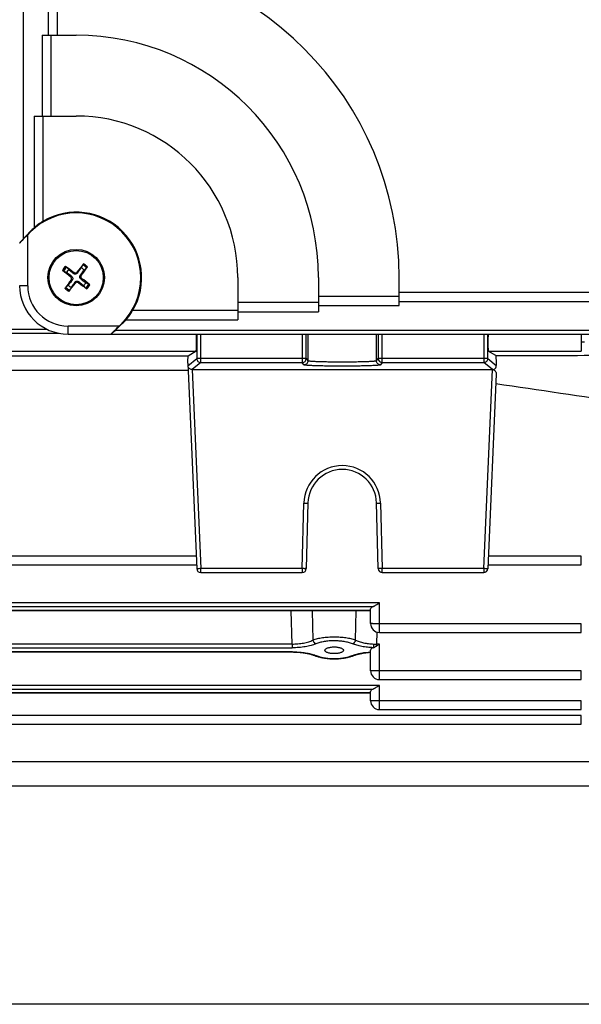
# Model space of a CAD drawing. Units: millimetres. Extents: x -783 to 1589, y -444 to 876.
# Drawn here: x 661 to 731, y -444 to -322 of the extents above; entities that cross this region are included whole.
import ezdxf

# ---------------------------------------------------------------- set-up
doc = ezdxf.new("R2010")
doc.units = ezdxf.units.MM
doc.header["$LTSCALE"] = 19.36
doc.layers.get('0').update_dxf_attribs({"linetype": 'CONTINUOUS'})

msp = doc.modelspace()

# ---------------------------------------------------------------- linework, layer by layer
at = {"color": 9, "linetype": 'CONTINUOUS'}
for p, q in [((661.91, -349.26), (661.91, -262.88)), ((664.97, -314.07), (664.97, -324.07)), ((666.11, -324.07), (666.11, -314.07)), ((664.22, -324.07), (664.22, -334.07)), ((665.36, -334.07), (665.36, -324.07)), ((663.22, -334.07), (663.22, -347.91)), ((664.36, -347.08), (664.36, -334.07)), ((662.75, -348.38), (662.79, -348.42)), ((662.44, -355.07), (662.44, -348.76)), ((668.17, -353.45), (668.09, -353.56)), ((668.64, -353.48), (668.53, -353.4)), ((667.85, -353.88), (667.77, -353.98)), ((667.82, -354.34), (667.93, -354.42)), ((668.25, -354.67), (668.35, -354.75)), ((668.71, -354.7), (668.79, -354.59)), ((669.07, -353.8), (668.96, -353.72)), ((669.04, -354.27), (669.12, -354.16)), ((662.44, -355.07), (661.44, -355.07)), ((708.44, -356.41), (698.44, -356.41)), ((756.46, -355.91), (708.44, -355.91)), ((708.44, -357.04), (756.83, -357.04)), ((688.44, -358.16), (675.43, -358.16)), ((698.44, -357.16), (688.44, -357.16)), ((688.44, -358.29), (698.44, -358.29)), ((698.44, -357.54), (708.44, -357.54)), ((674.61, -359.29), (688.44, -359.29)), ((667.44, -361.07), (667.44, -360.07)), ((673.76, -360.07), (667.44, -360.07)), ((759.63, -360.6), (673.25, -360.6)), ((674.1, -359.73), (674.14, -359.77)), ((666.35, -360.97), (653.48, -360.97)), ((683.37, -361.07), (683.37, -364.09)), ((683.87, -364.59), (683.87, -361.07)), ((696.43, -361.07), (696.43, -364.59)), ((696.93, -364.09), (696.93, -361.07)), ((697.14, -361.07), (697.14, -364.37)), ((705.64, -364.37), (705.64, -361.07)), ((705.85, -361.07), (705.85, -364.09)), ((706.35, -364.59), (706.35, -361.07)), ((718.91, -361.07), (718.91, -364.59)), ((719.41, -364.09), (719.41, -361.07)), ((731, -361.07), (731, -363.17)), ((653.48, -363.17), (683.3, -363.17)), ((719.48, -363.17), (731, -363.17)), ((682.28, -364.97), (683.37, -364.09)), ((696.93, -364.09), (683.37, -364.09)), ((696.93, -364.09), (697.14, -364.37)), ((705.64, -364.37), (705.85, -364.09)), ((719.41, -364.09), (705.85, -364.09)), ((719.41, -364.09), (720.46, -364.93)), ((683.87, -364.59), (682.8, -365.45)), ((682.8, -365.45), (683.87, -390.09)), ((683.87, -364.59), (696.43, -364.59)), ((696.64, -364.87), (696.43, -364.59)), ((706.35, -364.59), (706.14, -364.87)), ((706.35, -364.59), (718.91, -364.59)), ((719.99, -365.45), (718.91, -364.59)), ((718.91, -390.09), (719.99, -365.45)), ((696.43, -390.09), (696.64, -381.97)), ((706.14, -381.97), (706.35, -390.09)), ((683.3, -388.54), (653.48, -388.54)), ((731, -388.54), (719.48, -388.54)), ((731, -389.61), (731, -388.54)), ((683.87, -390.57), (683.87, -390.09)), ((696.43, -390.09), (683.87, -390.09)), ((696.43, -390.09), (696.43, -390.57)), ((706.35, -390.57), (706.35, -390.09)), ((718.91, -390.09), (706.35, -390.09)), ((718.91, -390.09), (718.91, -390.57)), ((705.99, -394.34), (630.79, -394.34)), ((631.57, -394.8), (705.22, -394.8)), ((705.99, -397.99), (705.99, -394.34)), ((704.89, -395.28), (631.89, -395.28)), ((695.17, -399.43), (695.07, -395.31)), ((697.67, -395.31), (697.76, -398.95)), ((703.03, -398.95), (703.12, -395.31)), ((731, -396.91), (705.99, -396.91)), ((731, -397.99), (731, -396.91)), ((705.66, -397.93), (705.62, -399.43)), ((695.17, -399.43), (641.62, -399.43)), ((695.17, -399.43), (695.17, -399.89)), ((705.62, -399.68), (705.62, -399.43)), ((705.99, -399.43), (705.62, -399.43)), ((705.99, -403.82), (705.99, -399.43)), ((695.18, -400.38), (641.61, -400.38)), ((641.62, -399.89), (695.17, -399.89)), ((695.18, -400.38), (695.18, -400.41)), ((731, -402.75), (705.99, -402.75)), ((731, -403.82), (731, -402.75)), ((705.99, -404.54), (630.79, -404.54)), ((705.99, -407.54), (705.99, -404.54)), ((631.57, -405), (705.22, -405)), ((704.89, -405.47), (631.89, -405.47)), ((731, -406.47), (705.99, -406.47)), ((731, -407.54), (731, -406.47)), ((731, -408.28), (584.01, -408.28)), ((731, -409.35), (731, -408.28)), ((760.89, -417.02), (575.89, -417.02))]:
    msp.add_line(p, q, dxfattribs=at)
at = {"color": 7, "linetype": 'CONTINUOUS'}
for p, q in [((664.22, -324.07), (668.44, -324.07)), ((663.22, -334.07), (668.44, -334.07)), ((661.91, -349.26), (662.75, -348.38)), ((662.79, -348.42), (662.44, -348.76)), ((667.23, -353.45), (666.88, -353.27)), ((667.24, -352.79), (667.51, -353.08)), ((669.07, -352.86), (669.25, -352.51)), ((669.73, -352.87), (669.44, -353.14)), ((688.44, -354.07), (688.44, -359.29)), ((698.44, -354.07), (698.44, -358.29)), ((708.44, -357.54), (708.44, -354.07)), ((667.16, -355.28), (667.45, -355.01)), ((667.82, -355.29), (667.64, -355.64)), ((669.65, -355.36), (669.38, -355.07)), ((669.66, -354.7), (670.01, -354.88)), ((654.35, -360.45), (664.78, -360.45)), ((674.14, -359.77), (673.25, -360.6)), ((673.76, -360.07), (674.1, -359.73)), ((667.44, -361.07), (765.44, -361.07)), ((683.3, -363.17), (682.3, -363.78)), ((720.41, -363.73), (719.48, -363.17)), ((682.3, -363.78), (654.49, -363.78)), ((654.49, -365.53), (682.3, -365.53)), ((682.26, -364.66), (683.37, -390.1)), ((682.8, -365.45), (719.99, -365.45)), ((720.46, -366.03), (719.41, -390.1)), ((697.14, -381.96), (696.93, -390.09)), ((705.85, -390.09), (705.64, -381.96)), ((653.44, -389.61), (683.35, -389.61)), ((719.44, -389.61), (731, -389.61)), ((683.87, -390.57), (696.43, -390.57)), ((706.35, -390.57), (718.91, -390.57)), ((704.89, -395.31), (631.89, -395.31)), ((704.89, -396.89), (704.89, -395.09)), ((705.99, -397.99), (731, -397.99)), ((641.57, -400.41), (695.22, -400.41)), ((697.98, -400.86), (697.98, -400.86)), ((698.03, -400.88), (698.12, -400.91)), ((698.12, -400.91), (698.22, -400.94)), ((702.57, -400.94), (702.67, -400.91)), ((702.8, -400.86), (702.8, -400.86)), ((704.89, -402.72), (704.89, -400.18)), ((705.99, -403.82), (731, -403.82)), ((704.89, -405.5), (631.89, -405.5)), ((704.89, -406.44), (704.89, -405.29)), ((705.99, -407.54), (731, -407.54)), ((584.01, -409.35), (731, -409.35))]:
    msp.add_line(p, q, dxfattribs=at)
at = {"color": 3, "linetype": 'CONTINUOUS'}
for p, q in [((760.89, -414.02), (575.89, -414.02)), ((745.89, -444.02), (590.89, -444.02))]:
    msp.add_line(p, q, dxfattribs=at)
at = {"color": 7, "linetype": 'CONTINUOUS'}
for points in [[(695.22, -400.41), (695.34, -400.42), (695.46, -400.42), (695.58, -400.42), (695.71, -400.43), (695.83, -400.44), (695.95, -400.44), (696.08, -400.45), (696.2, -400.47), (696.32, -400.48), (696.44, -400.49), (696.56, -400.51), (696.68, -400.53), (696.8, -400.55), (696.92, -400.57), (697.03, -400.59), (697.14, -400.61), (697.24, -400.64), (697.35, -400.66), (697.45, -400.69), (697.54, -400.71), (697.64, -400.74), (697.72, -400.77), (697.81, -400.79), (697.89, -400.82), (697.96, -400.85), (698.03, -400.88)], [(698.22, -400.94), (698.32, -400.98), (698.42, -401.01), (698.53, -401.03), (698.63, -401.06), (698.74, -401.08), (698.85, -401.11), (698.96, -401.13), (699.07, -401.15), (699.18, -401.16), (699.3, -401.18), (699.41, -401.19), (699.53, -401.21), (699.64, -401.22), (699.76, -401.23), (699.87, -401.24), (699.99, -401.24), (700.11, -401.25), (700.22, -401.25), (700.34, -401.25), (700.46, -401.25), (700.57, -401.25), (700.69, -401.25), (700.81, -401.24), (700.92, -401.24), (701.04, -401.23), (701.16, -401.22), (701.27, -401.21), (701.38, -401.19), (701.5, -401.18), (701.61, -401.16), (701.72, -401.15), (701.83, -401.13), (701.94, -401.11), (702.05, -401.08), (702.16, -401.06), (702.26, -401.03), (702.37, -401.01), (702.47, -400.98), (702.57, -400.94)], [(702.67, -400.91), (702.76, -400.88), (702.83, -400.85)], [(702.83, -400.85), (702.9, -400.82), (702.98, -400.79), (703.06, -400.77), (703.14, -400.74), (703.23, -400.71), (703.32, -400.69), (703.41, -400.67), (703.5, -400.64), (703.6, -400.62), (703.7, -400.6), (703.8, -400.58), (703.9, -400.56), (704, -400.54), (704.11, -400.53), (704.21, -400.51), (704.32, -400.5), (704.43, -400.48), (704.54, -400.47), (704.65, -400.46), (704.77, -400.45), (704.88, -400.44), (704.89, -400.44)]]:
    msp.add_lwpolyline(points, dxfattribs=at)
for radius in [3.5, 3.36]:
    msp.add_circle((668.44, -354.07), radius, dxfattribs=at)
for centre, radius, start, end in [((668.44, -354.07), 40, 0, 90), ((668.44, -354.07), 30, 0, 90), ((668.44, -354.07), 20, 0, 90), ((668.44, -354.07), 8, 315, 135), ((668.44, -354.07), 8.1, 329.6879, 120.3121), ((667.88, -353.11), 6.98, 120.3133, 126.3304), ((667.72, -352.89), 6.71, 126.3064, 132.0264), ((707.65, -302.76), 64.91, 230.9472, 232.0982), ((630.76, -404.63), 63.4, 53.8296, 55.0082), ((668.44, -354.07), 1.36, 133.2187, 152.7229), ((668.33, -353.24), 0.261, 233.8475, 322.0941), ((719.75, -393.28), 64.91, 140.9472, 142.0982), ((617.89, -316.39), 63.4, 323.8296, 325.0082), ((668.44, -354.07), 1.36, 43.2187, 62.7229), ((719, -391.76), 63.4, 143.8296, 145.0082), ((667.61, -354.19), 0.261, 323.8475, 52.0941), ((668.56, -354.91), 0.261, 53.8475, 142.0941), ((669.28, -353.96), 0.261, 143.8475, 232.0941), ((629.24, -405.38), 64.91, 50.9472, 52.0982), ((667.44, -355.07), 6, 180, 270), ((668.44, -354.07), 1.36, 223.2187, 242.7229), ((617.13, -314.87), 64.91, 320.9472, 322.0982), ((706.13, -303.52), 63.4, 233.8296, 235.0082), ((668.44, -354.07), 1.36, 313.2187, 332.7229), ((669.35, -354.6), 7.05, 323.699, 329.6573), ((682.74, -364.95), 0.47, 182.5015, 185.1713), ((682.75, -364.95), 0.478, 185.2024, 195.3419), ((719.99, -364.94), 0.512, 269.9812, 272.6941), ((1678.33, 6079.03), 6516.99, 261.547644, 261.689642), ((701.39, -382.07), 4.25, 1.5, 178.5), ((683.87, -390.07), 0.5, 182.5, 270), ((696.43, -390.07), 0.5, 270, 358.5), ((706.35, -390.07), 0.5, 181.5, 270), ((718.91, -390.07), 0.5, 270, 357.5), ((705.99, -396.89), 1.1, 180.0001, 269.9999), ((705.99, -402.72), 1.1, 180.0001, 269.9999), ((705.99, -406.44), 1.1, 180.0001, 269.9999)]:
    msp.add_arc(centre, radius, start, end, dxfattribs=at)
at = {"color": 9, "linetype": 'CONTINUOUS'}
for centre, radius, start, end in [((668.44, -354.07), 1.92, 133.9043, 152.0373), ((668.44, -354.07), 1.76, 133.2254, 152.7162), ((668.44, -354.07), 1.76, 43.2254, 62.7162), ((668.44, -354.07), 1.92, 43.9043, 62.0373), ((667.44, -355.07), 5, 180, 270), ((668.44, -354.07), 1.92, 223.9043, 242.0373), ((668.44, -354.07), 1.76, 223.2254, 242.7162), ((668.44, -354.07), 1.76, 313.2254, 332.7162), ((668.44, -354.07), 1.92, 313.9043, 332.0373), ((731, -541.87), 179.79, 89.8752, 90), ((683.87, -364.09), 0.501, 180.0963, 224.9949), ((696.43, -364.09), 0.5, 270.0538, 359.9298), ((706.35, -364.09), 0.5, 180.0601, 269.9425), ((718.91, -364.09), 0.501, 315.0051, 359.9037), ((683.87, -364.09), 0.5, 224.9805, 269.9003), ((718.91, -364.09), 0.5, 270.0997, 315.0195), ((701.39, -382.09), 4.75, 1.5, 178.5), ((705.59, -391.22), 8.22, 267.8742, 270.1947), ((695.18, -410.73), 10.35, 89.6769, 89.9998)]:
    msp.add_arc(centre, radius, start, end, dxfattribs=at)
at = {"color": 7, "linetype": 'CONTINUOUS'}
for centre, major_axis, ratio, start_param, end_param in [((668.81, -354.07), (8.32, 0), 0.999046, 2.306067, 2.38661), ((662.44, -348.82), (1, 1), 0.030844, 1.539904, 3.1107), ((663.04, -348.2), (1.6, 1.6), 0.030844, 2.325302, 3.1107), ((668.44, -353.71), (0, 8.32), 0.999046, -2.38661, -2.306067), ((673.7, -360.07), (1, 1), 0.030844, 3.172485, 4.743282), ((674.32, -359.47), (1.6, 1.6), 0.030844, 3.172485, 3.957883), ((683.3, -362.07), (0, 1.1), 0.043661, -3.115413, -0.429691), ((719.48, -362.07), (0, 1.1), 0.043661, 0.429692, 3.115413), ((679.4, -299.07), (0, 92.75), 0.043661, -2.356194, -2.342836), ((723.41, -299.07), (0, 94.23), 0.043661, -3.956126, -3.938492), ((705.99, -395.09), (1.1, 0), 0.367599, 8.63237, 9.424778), ((705.99, -400.18), (1.1, 0), 0.367599, 8.608622, 9.424778), ((705.99, -405.29), (1.1, 0), 0.367599, 8.63237, 9.424778)]:
    msp.add_ellipse(centre, major_axis=major_axis, ratio=ratio, start_param=start_param, end_param=end_param, dxfattribs=at)
for points, knots in [([(666.88, -353.27), (666.87, -353.26), (666.85, -353.25), (666.81, -353.22), (666.77, -353.19), (666.75, -353.17)], [0, 0, 0, 0, 0.175834, 0.423383, 1, 1, 1, 1]), ([(667.11, -352.69), (667.14, -352.71), (667.17, -352.73), (667.21, -352.77), (667.23, -352.78), (667.24, -352.79)], [0, 0, 0, 0, 0.576616, 0.824166, 1, 1, 1, 1]), ([(667.85, -353.88), (667.8, -353.84), (667.59, -353.7), (667.39, -353.56), (667.23, -353.45)], [0, 0, 0, 0, 0.250723, 1, 1, 1, 1]), ([(668.09, -353.56), (668.04, -353.52), (667.85, -353.36), (667.65, -353.2), (667.51, -353.08)], [0, 0, 0, 0, 0.250723, 1, 1, 1, 1]), ([(668.64, -353.48), (668.67, -353.43), (668.82, -353.22), (668.96, -353.02), (669.07, -352.86)], [0, 0, 0, 0, 0.250723, 1, 1, 1, 1]), ([(668.96, -353.72), (669, -353.67), (669.16, -353.48), (669.32, -353.28), (669.44, -353.14)], [0, 0, 0, 0, 0.250723, 1, 1, 1, 1]), ([(669.25, -352.51), (669.25, -352.5), (669.27, -352.48), (669.3, -352.44), (669.32, -352.4), (669.34, -352.38)], [0, 0, 0, 0, 0.175834, 0.423383, 1, 1, 1, 1]), ([(669.83, -352.74), (669.81, -352.77), (669.78, -352.8), (669.75, -352.84), (669.73, -352.86), (669.73, -352.87)], [0, 0, 0, 0, 0.576616, 0.824166, 1, 1, 1, 1]), ([(667.93, -354.42), (667.89, -354.47), (667.73, -354.67), (667.57, -354.86), (667.45, -355.01)], [0, 0, 0, 0, 0.250723, 1, 1, 1, 1]), ([(668.25, -354.67), (668.21, -354.72), (668.07, -354.92), (667.93, -355.13), (667.82, -355.29)], [0, 0, 0, 0, 0.250723, 1, 1, 1, 1]), ([(667.85, -353.88), (667.89, -353.91), (667.96, -353.98), (668.02, -354.13), (668.01, -354.29), (667.96, -354.39), (667.93, -354.42)], [0, 0, 0, 0, 0.241579, 0.500001, 0.758422, 1, 1, 1, 1]), ([(668.64, -353.48), (668.61, -353.52), (668.53, -353.59), (668.38, -353.65), (668.22, -353.64), (668.13, -353.59), (668.09, -353.56)], [0, 0, 0, 0, 0.241579, 0.500001, 0.758422, 1, 1, 1, 1]), ([(668.25, -354.67), (668.28, -354.63), (668.35, -354.55), (668.5, -354.5), (668.66, -354.51), (668.76, -354.56), (668.79, -354.59)], [0, 0, 0, 0, 0.241579, 0.500001, 0.758422, 1, 1, 1, 1]), ([(668.79, -354.59), (668.84, -354.63), (669.04, -354.79), (669.23, -354.95), (669.38, -355.07)], [0, 0, 0, 0, 0.250723, 1, 1, 1, 1]), ([(669.04, -354.27), (669, -354.24), (668.92, -354.16), (668.87, -354.01), (668.88, -353.85), (668.93, -353.76), (668.96, -353.72)], [0, 0, 0, 0, 0.241579, 0.500001, 0.758422, 1, 1, 1, 1]), ([(669.04, -354.27), (669.09, -354.3), (669.29, -354.45), (669.5, -354.59), (669.66, -354.7)], [0, 0, 0, 0, 0.250723, 1, 1, 1, 1]), ([(667.06, -355.4), (667.08, -355.38), (667.1, -355.34), (667.14, -355.3), (667.15, -355.28), (667.16, -355.28)], [0, 0, 0, 0, 0.576616, 0.824166, 1, 1, 1, 1]), ([(667.64, -355.64), (667.63, -355.65), (667.62, -355.67), (667.59, -355.71), (667.56, -355.75), (667.54, -355.77)], [0, 0, 0, 0, 0.175834, 0.423383, 1, 1, 1, 1]), ([(669.77, -355.46), (669.75, -355.44), (669.71, -355.41), (669.67, -355.38), (669.65, -355.36), (669.65, -355.36)], [0, 0, 0, 0, 0.576616, 0.824166, 1, 1, 1, 1]), ([(670.01, -354.88), (670.02, -354.88), (670.04, -354.9), (670.08, -354.93), (670.12, -354.95), (670.14, -354.97)], [0, 0, 0, 0, 0.175834, 0.423383, 1, 1, 1, 1]), ([(674.61, -359.29), (674.64, -359.25), (674.79, -359.09), (674.93, -358.91), (675.03, -358.77)], [0, 0, 0, 0, 0.233829, 1, 1, 1, 1]), ([(720.41, -363.73), (721.87, -363.73), (727.7, -363.7), (733.52, -363.68), (737.89, -363.66)], [0, 0, 0, 0, 0.249963, 1, 1, 1, 1]), ([(682.44, -365.31), (682.4, -365.28), (682.34, -365.2), (682.3, -365.12), (682.29, -365.07)], [0, 0, 0, 0, 0.51747, 1, 1, 1, 1]), ([(682.8, -365.45), (682.73, -365.45), (682.59, -365.42), (682.48, -365.35), (682.44, -365.31)], [0, 0, 0, 0, 0.525796, 1, 1, 1, 1]), ([(720.01, -365.45), (720.08, -365.46), (720.2, -365.52), (720.3, -365.6), (720.34, -365.65)], [0, 0, 0, 0, 0.525647, 1, 1, 1, 1]), ([(720.02, -365.45), (720.08, -365.45), (720.2, -365.41), (720.3, -365.34), (720.34, -365.3)], [0, 0, 0, 0, 0.532053, 1, 1, 1, 1]), ([(720.34, -365.3), (720.38, -365.25), (720.45, -365.13), (720.47, -365), (720.46, -364.93)], [0, 0, 0, 0, 0.508129, 1, 1, 1, 1]), ([(720.34, -365.65), (720.38, -365.71), (720.45, -365.83), (720.47, -365.97), (720.46, -366.03)], [0, 0, 0, 0, 0.520707, 1, 1, 1, 1]), ([(705.57, -394.62), (705.51, -394.66), (705.42, -394.71), (705.3, -394.77), (705.25, -394.79), (705.22, -394.8)], [0, 0, 0, 0, 0.530001, 0.774451, 1, 1, 1, 1]), ([(705.99, -394.34), (705.92, -394.39), (705.78, -394.49), (705.64, -394.58), (705.57, -394.62)], [0, 0, 0, 0, 0.507909, 1, 1, 1, 1]), ([(705.24, -399.88), (705.27, -399.87), (705.33, -399.85), (705.46, -399.78), (705.56, -399.72), (705.62, -399.68)], [0, 0, 0, 0, 0.22558, 0.470636, 1, 1, 1, 1]), ([(705.62, -399.68), (705.65, -399.66), (705.78, -399.58), (705.9, -399.5), (705.99, -399.43)], [0, 0, 0, 0, 0.244829, 1, 1, 1, 1]), ([(699.25, -400.2), (699.25, -400.17), (699.27, -400.11), (699.33, -400.04), (699.44, -399.97), (699.58, -399.91), (699.75, -399.85), (699.95, -399.82), (700.17, -399.79), (700.39, -399.78), (700.62, -399.79), (700.84, -399.82), (701.04, -399.85), (701.21, -399.91), (701.35, -399.97), (701.45, -400.04), (701.52, -400.11), (701.54, -400.17), (701.54, -400.2)], [0, 0, 0, 0, 0.031609, 0.069705, 0.117771, 0.17687, 0.246579, 0.325399, 0.41092, 0.5, 0.589081, 0.674601, 0.753421, 0.823131, 0.882229, 0.930295, 0.968391, 1, 1, 1, 1]), ([(701.54, -400.2), (701.54, -400.23), (701.52, -400.29), (701.45, -400.37), (701.35, -400.44), (701.21, -400.5), (701.04, -400.55), (700.84, -400.59), (700.62, -400.61), (700.39, -400.62), (700.17, -400.61), (699.95, -400.59), (699.75, -400.55), (699.58, -400.5), (699.44, -400.44), (699.33, -400.37), (699.26, -400.29), (699.25, -400.23), (699.25, -400.2)], [0, 0, 0, 0, 0.031564, 0.069506, 0.117426, 0.176444, 0.246157, 0.325061, 0.410733, 0.5, 0.589268, 0.674939, 0.753844, 0.823556, 0.882574, 0.930494, 0.968436, 1, 1, 1, 1]), ([(705.99, -404.54), (705.92, -404.59), (705.78, -404.68), (705.64, -404.78), (705.57, -404.82)], [0, 0, 0, 0, 0.507909, 1, 1, 1, 1]), ([(705.57, -404.82), (705.51, -404.86), (705.42, -404.91), (705.3, -404.96), (705.25, -404.99), (705.22, -405)], [0, 0, 0, 0, 0.530001, 0.774451, 1, 1, 1, 1])]:
    msp.add_open_spline(points, degree=3, knots=knots, dxfattribs=at)
at = {"color": 9, "linetype": 'CONTINUOUS'}
for points, knots in [([(697.14, -364.37), (697.14, -364.44), (697.12, -364.57), (697.04, -364.68), (697, -364.73)], [0, 0, 0, 0, 0.500243, 1, 1, 1, 1]), ([(705.64, -364.37), (705.64, -364.38), (705.63, -364.38), (705.61, -364.39), (705.58, -364.4), (705.54, -364.41), (705.49, -364.41), (705.4, -364.43), (705.28, -364.44), (705.09, -364.45), (704.88, -364.47), (704.63, -364.48), (704.35, -364.49), (704.04, -364.5), (703.59, -364.51), (702.97, -364.52), (702.2, -364.53), (701.39, -364.54), (700.59, -364.53), (699.81, -364.52), (699.2, -364.51), (698.74, -364.5), (698.44, -364.49), (698.16, -364.48), (697.91, -364.47), (697.69, -364.45), (697.51, -364.44), (697.38, -364.43), (697.3, -364.41), (697.25, -364.41), (697.21, -364.4), (697.18, -364.39), (697.16, -364.38), (697.15, -364.38), (697.14, -364.37)], [0, 0, 0, 0, 0.001532, 0.004079, 0.007721, 0.012478, 0.018349, 0.025329, 0.042554, 0.064013, 0.089513, 0.118824, 0.151677, 0.187768, 0.226764, 0.311998, 0.404217, 0.499999, 0.595782, 0.688004, 0.773238, 0.812233, 0.848323, 0.881175, 0.910487, 0.935987, 0.957446, 0.974672, 0.981651, 0.987523, 0.992279, 0.995921, 0.998468, 1, 1, 1, 1]), ([(705.79, -364.73), (705.74, -364.68), (705.67, -364.57), (705.64, -364.44), (705.64, -364.37)], [0, 0, 0, 0, 0.499757, 1, 1, 1, 1]), ([(697, -364.73), (696.95, -364.77), (696.84, -364.85), (696.71, -364.87), (696.64, -364.87)], [0, 0, 0, 0, 0.499721, 1, 1, 1, 1]), ([(706.14, -364.87), (706.14, -364.88), (706.13, -364.88), (706.1, -364.89), (706.07, -364.9), (706.03, -364.91), (705.97, -364.91), (705.88, -364.92), (705.73, -364.94), (705.53, -364.95), (705.29, -364.96), (705.01, -364.98), (704.7, -364.99), (704.36, -365), (703.85, -365.01), (703.16, -365.02), (702.29, -365.03), (701.39, -365.04), (700.49, -365.03), (699.63, -365.02), (698.94, -365.01), (698.43, -365), (698.09, -364.99), (697.78, -364.98), (697.5, -364.96), (697.26, -364.95), (697.05, -364.94), (696.91, -364.92), (696.82, -364.91), (696.76, -364.91), (696.72, -364.9), (696.68, -364.89), (696.66, -364.88), (696.65, -364.88), (696.64, -364.87)], [0, 0, 0, 0, 0.001474, 0.003988, 0.007608, 0.01235, 0.018211, 0.025182, 0.0424, 0.063857, 0.089362, 0.118681, 0.151544, 0.187648, 0.226658, 0.311924, 0.404181, 0.5, 0.595819, 0.688076, 0.773342, 0.812352, 0.848456, 0.881319, 0.910638, 0.936143, 0.9576, 0.974818, 0.981789, 0.98765, 0.992392, 0.996012, 0.998526, 1, 1, 1, 1]), ([(706.14, -364.87), (706.08, -364.87), (705.95, -364.85), (705.83, -364.77), (705.79, -364.73)], [0, 0, 0, 0, 0.500279, 1, 1, 1, 1]), ([(696.64, -381.97), (696.68, -381.97), (696.8, -381.97), (696.91, -381.97), (697, -381.97)], [0, 0, 0, 0, 0.275787, 1, 1, 1, 1]), ([(697, -381.97), (697.02, -381.97), (697.05, -381.97), (697.08, -381.97), (697.1, -381.97), (697.12, -381.97), (697.13, -381.97), (697.14, -381.96), (697.14, -381.96), (697.14, -381.96)], [0, 0, 0, 0, 0.419263, 0.589544, 0.731904, 0.845097, 0.927935, 0.979415, 1, 1, 1, 1]), ([(705.64, -381.96), (705.64, -381.96), (705.65, -381.96), (705.65, -381.97), (705.67, -381.97), (705.68, -381.97), (705.7, -381.97), (705.74, -381.97), (705.77, -381.97), (705.79, -381.97)], [0, 0, 0, 0, 0.020585, 0.072065, 0.154903, 0.268096, 0.410456, 0.580737, 1, 1, 1, 1]), ([(705.79, -381.97), (705.81, -381.97), (705.93, -381.97), (706.05, -381.97), (706.14, -381.97)], [0, 0, 0, 0, 0.21433, 1, 1, 1, 1]), ([(683.52, -390.1), (683.5, -390.1), (683.47, -390.1), (683.43, -390.1), (683.41, -390.1), (683.4, -390.1), (683.38, -390.1), (683.38, -390.1), (683.37, -390.1), (683.37, -390.1)], [0, 0, 0, 0, 0.421865, 0.593132, 0.735708, 0.848274, 0.929857, 0.979984, 1, 1, 1, 1]), ([(683.87, -390.09), (683.84, -390.09), (683.72, -390.1), (683.6, -390.1), (683.52, -390.1)], [0, 0, 0, 0, 0.275944, 1, 1, 1, 1]), ([(696.93, -390.09), (696.93, -390.09), (696.93, -390.09), (696.92, -390.09), (696.91, -390.09), (696.89, -390.09), (696.87, -390.09), (696.84, -390.09), (696.78, -390.1), (696.71, -390.1), (696.62, -390.09), (696.53, -390.09), (696.46, -390.09), (696.43, -390.09)], [0, 0, 0, 0, 0.005892, 0.020648, 0.044662, 0.077797, 0.119764, 0.170176, 0.294349, 0.445588, 0.61811, 0.805306, 1, 1, 1, 1]), ([(706, -390.09), (705.98, -390.09), (705.95, -390.09), (705.92, -390.09), (705.89, -390.09), (705.88, -390.09), (705.87, -390.09), (705.86, -390.09), (705.85, -390.09), (705.85, -390.09)], [0, 0, 0, 0, 0.421853, 0.593121, 0.735699, 0.848267, 0.929853, 0.979982, 1, 1, 1, 1]), ([(706.35, -390.09), (706.32, -390.09), (706.2, -390.09), (706.09, -390.1), (706, -390.09)], [0, 0, 0, 0, 0.275913, 1, 1, 1, 1]), ([(719.27, -390.1), (719.24, -390.1), (719.12, -390.1), (719.01, -390.09), (718.91, -390.09)], [0, 0, 0, 0, 0.214305, 1, 1, 1, 1]), ([(719.41, -390.1), (719.41, -390.1), (719.41, -390.1), (719.4, -390.1), (719.39, -390.1), (719.37, -390.1), (719.35, -390.1), (719.32, -390.1), (719.29, -390.1), (719.27, -390.1)], [0, 0, 0, 0, 0.020016, 0.070143, 0.151726, 0.264292, 0.406868, 0.578135, 1, 1, 1, 1]), ([(705.22, -396.91), (705.19, -396.91), (705.15, -396.9), (705.08, -396.9), (705.03, -396.9), (704.98, -396.9), (704.94, -396.89), (704.92, -396.89), (704.91, -396.89), (704.9, -396.89), (704.9, -396.89), (704.89, -396.89), (704.89, -396.89)], [0, 0, 0, 0, 0.224033, 0.422798, 0.594395, 0.737186, 0.849826, 0.931292, 0.960127, 0.980998, 0.994017, 1, 1, 1, 1]), ([(705.99, -396.91), (705.85, -396.91), (705.59, -396.91), (705.33, -396.91), (705.22, -396.91)], [0, 0, 0, 0, 0.541161, 1, 1, 1, 1]), ([(695.17, -399.43), (695.41, -399.43), (695.9, -399.41), (696.59, -399.32), (697.21, -399.17), (697.59, -399.03), (697.76, -398.95)], [0, 0, 0, 0, 0.277947, 0.544283, 0.787115, 1, 1, 1, 1]), ([(698.13, -399.4), (697.94, -399.48), (697.5, -399.62), (696.79, -399.77), (696, -399.87), (695.45, -399.89), (695.17, -399.89)], [0, 0, 0, 0, 0.210895, 0.453489, 0.720706, 1, 1, 1, 1]), ([(703.03, -398.95), (702.94, -398.92), (702.76, -398.86), (702.37, -398.76), (701.83, -398.67), (701.13, -398.6), (700.39, -398.57), (699.66, -398.59), (698.96, -398.66), (698.42, -398.76), (698.02, -398.86), (697.84, -398.92), (697.76, -398.95)], [0, 0, 0, 0, 0.050433, 0.105347, 0.226896, 0.360314, 0.5, 0.639678, 0.773088, 0.894641, 0.949562, 1, 1, 1, 1]), ([(697.76, -398.95), (697.77, -399), (697.81, -399.1), (697.91, -399.28), (698.04, -399.38), (698.13, -399.4)], [0, 0, 0, 0, 0.266887, 0.530694, 1, 1, 1, 1]), ([(702.65, -399.4), (702.5, -399.34), (702.16, -399.23), (701.62, -399.12), (701.02, -399.05), (700.39, -399.02), (699.77, -399.04), (699.17, -399.12), (698.62, -399.23), (698.29, -399.34), (698.13, -399.4)], [0, 0, 0, 0, 0.107808, 0.23025, 0.362651, 0.500025, 0.637353, 0.769704, 0.892155, 1, 1, 1, 1]), ([(703.03, -398.95), (703.02, -399), (702.98, -399.1), (702.87, -399.28), (702.75, -399.38), (702.65, -399.4)], [0, 0, 0, 0, 0.266887, 0.530694, 1, 1, 1, 1]), ([(705.24, -399.88), (704.99, -399.87), (704.52, -399.84), (703.83, -399.74), (703.21, -399.6), (702.83, -399.47), (702.65, -399.4)], [0, 0, 0, 0, 0.278645, 0.543724, 0.786856, 1, 1, 1, 1]), ([(703.03, -398.95), (703.18, -399.02), (703.51, -399.15), (704.05, -399.29), (704.65, -399.39), (705.07, -399.42), (705.29, -399.43)], [0, 0, 0, 0, 0.2151, 0.458528, 0.722793, 1, 1, 1, 1]), ([(705.29, -399.43), (705.29, -399.48), (705.28, -399.57), (705.27, -399.7), (705.26, -399.8), (705.25, -399.86), (705.24, -399.88)], [0, 0, 0, 0, 0.319276, 0.608494, 0.841871, 1, 1, 1, 1]), ([(695.24, -400.38), (695.48, -400.39), (695.96, -400.41), (696.66, -400.48), (697.31, -400.6), (697.72, -400.71), (697.91, -400.77)], [0, 0, 0, 0, 0.270847, 0.532766, 0.778262, 1, 1, 1, 1]), ([(697.91, -400.77), (697.93, -400.78), (698.02, -400.81), (698.11, -400.84), (698.17, -400.86)], [0, 0, 0, 0, 0.257628, 1, 1, 1, 1]), ([(698.17, -400.86), (698.14, -400.87), (698.07, -400.88), (698.01, -400.87), (697.98, -400.86)], [0, 0, 0, 0, 0.513786, 1, 1, 1, 1]), ([(698.17, -400.86), (698.32, -400.92), (698.65, -401.03), (699.19, -401.14), (699.78, -401.21), (700.39, -401.23), (701.01, -401.21), (701.6, -401.14), (702.13, -401.03), (702.47, -400.92), (702.62, -400.86)], [0, 0, 0, 0, 0.108444, 0.230827, 0.362859, 0.500008, 0.637318, 0.769488, 0.891693, 1, 1, 1, 1]), ([(702.62, -400.86), (702.64, -400.86), (702.72, -400.82), (702.81, -400.79), (702.87, -400.77)], [0, 0, 0, 0, 0.242326, 1, 1, 1, 1]), ([(702.62, -400.86), (702.65, -400.87), (702.71, -400.88), (702.78, -400.87), (702.8, -400.86)], [0, 0, 0, 0, 0.513786, 1, 1, 1, 1]), ([(702.87, -400.77), (703.02, -400.72), (703.33, -400.64), (704, -400.49), (704.53, -400.43), (704.89, -400.41)], [0, 0, 0, 0, 0.22421, 0.468637, 1, 1, 1, 1]), ([(705.22, -402.74), (705.19, -402.74), (705.15, -402.74), (705.08, -402.74), (705.03, -402.74), (704.98, -402.73), (704.94, -402.73), (704.92, -402.73), (704.91, -402.73), (704.9, -402.73), (704.9, -402.73), (704.89, -402.72), (704.89, -402.72)], [0, 0, 0, 0, 0.224033, 0.422798, 0.594395, 0.737186, 0.849826, 0.931292, 0.960127, 0.980998, 0.994017, 1, 1, 1, 1]), ([(705.99, -402.75), (705.85, -402.75), (705.59, -402.75), (705.33, -402.75), (705.22, -402.74)], [0, 0, 0, 0, 0.54113, 1, 1, 1, 1]), ([(705.22, -406.46), (705.19, -406.46), (705.15, -406.46), (705.08, -406.46), (705.03, -406.45), (704.98, -406.45), (704.94, -406.45), (704.92, -406.45), (704.91, -406.44), (704.9, -406.44), (704.9, -406.44), (704.89, -406.44), (704.89, -406.44)], [0, 0, 0, 0, 0.224033, 0.422798, 0.594395, 0.737186, 0.849826, 0.931292, 0.960127, 0.980998, 0.994017, 1, 1, 1, 1]), ([(705.99, -406.47), (705.85, -406.47), (705.59, -406.47), (705.33, -406.46), (705.22, -406.46)], [0, 0, 0, 0, 0.54113, 1, 1, 1, 1])]:
    msp.add_open_spline(points, degree=3, knots=knots, dxfattribs=at)

doc.saveas('drawing.dxf')
